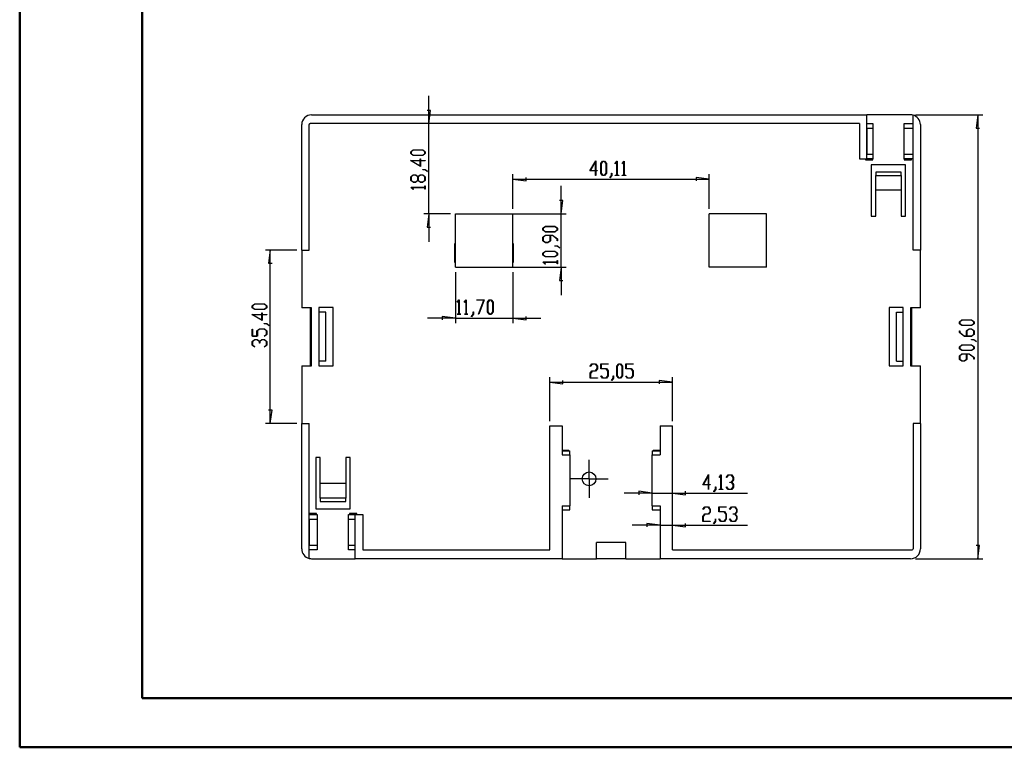
# Model space of a CAD drawing. Units: millimetres. Extents: x 0 to 841, y 0 to 594.
# Drawn here: x 0 to 201, y 0 to 149 of the extents above; entities that cross this region are included whole.
import ezdxf

# ---------------------------------------------------------------- set-up
doc = ezdxf.new("R2010")
doc.units = ezdxf.units.MM
doc.layers.add('LAYER1', color=18, linetype='Continuous')
doc.layers.add('SLD-0', color=179, linetype='Continuous')

msp = doc.modelspace()

# ---------------------------------------------------------------- linework, layer by layer
at = {"color": 7, "linetype": 'Continuous', "lineweight": 50}
for p, q in [((0.08, 0.04), (0.08, 594.04)), ((25.08, 10.04), (25.08, 584.04)), ((25.08, 10.04), (831.14, 10.04)), ((0.08, 0.04), (841.14, 0.04))]:
    msp.add_line(p, q, dxfattribs=at)
at = {"layer": 'LAYER1'}
for p, q in [((83.57, 127.33), (83.57, 133.03)), ((83.92, 130.03), (83.22, 130.03)), ((83.57, 127.33), (83.92, 130.03)), ((182.9, 129.13), (196.63, 129.13)), ((195.63, 129.13), (195.28, 126.43)), ((195.63, 129.13), (195.63, 38.53)), ((83.57, 108.93), (83.57, 127.33)), ((195.28, 126.43), (195.98, 126.43)), ((79.88, 121.58), (80.39, 121.96)), ((79.88, 121.2), (79.88, 121.58)), ((80.39, 120.82), (79.88, 121.2)), ((80.41, 121.91), (79.95, 121.56)), ((79.95, 121.56), (79.95, 121.22)), ((79.95, 121.22), (80.41, 120.87)), ((80.39, 121.96), (82.35, 121.96)), ((82.35, 120.82), (80.39, 120.82)), ((82.33, 121.91), (80.41, 121.91)), ((80.41, 120.87), (82.33, 120.87)), ((82.79, 121.56), (82.33, 121.91)), ((82.33, 120.87), (82.79, 121.22)), ((82.35, 121.96), (82.85, 121.58)), ((82.85, 121.2), (82.35, 120.82)), ((82.79, 121.22), (82.79, 121.56)), ((82.85, 121.58), (82.85, 121.2)), ((81.88, 118.61), (79.82, 119.78)), ((79.82, 119.78), (81.82, 119.78)), ((81.82, 119.73), (80.01, 119.73)), ((80.01, 119.73), (81.82, 118.71)), ((81.82, 119.78), (81.82, 120.12)), ((81.82, 120.12), (81.88, 120.12)), ((81.82, 118.71), (81.82, 119.73)), ((81.88, 120.12), (81.88, 119.78)), ((81.88, 119.78), (82.82, 119.78)), ((82.82, 119.73), (81.88, 119.73)), ((81.88, 119.73), (81.88, 118.61)), ((82.82, 119.78), (82.82, 119.73)), ((116.47, 117.69), (117.64, 119.76)), ((117.59, 119.57), (116.57, 117.75)), ((117.59, 117.75), (117.59, 119.57)), ((117.64, 119.76), (117.64, 117.75)), ((118.68, 119.19), (119.06, 119.7)), ((118.68, 117.23), (118.68, 119.19)), ((119.08, 119.63), (118.73, 119.17)), ((118.73, 119.17), (118.73, 117.25)), ((119.06, 119.7), (119.44, 119.7)), ((119.42, 119.63), (119.08, 119.63)), ((119.77, 119.17), (119.42, 119.63)), ((119.44, 119.7), (119.82, 119.19)), ((119.77, 117.25), (119.77, 119.17)), ((119.82, 119.19), (119.82, 117.23)), ((121.6, 119.2), (121.97, 119.7)), ((121.63, 119.15), (121.6, 119.2)), ((121.96, 119.59), (121.63, 119.15)), ((121.96, 116.79), (121.96, 119.59)), ((121.97, 119.7), (122, 119.7)), ((122, 119.7), (122, 116.79)), ((123.05, 119.2), (123.42, 119.7)), ((123.09, 119.15), (123.05, 119.2)), ((123.41, 119.59), (123.09, 119.15)), ((123.41, 116.79), (123.41, 119.59)), ((123.42, 119.7), (123.46, 119.7)), ((123.46, 119.7), (123.46, 116.79)), ((79.88, 116.49), (80.39, 116.87)), ((80.41, 116.82), (79.95, 116.47)), ((80.39, 116.87), (80.9, 116.87)), ((80.87, 116.82), (80.41, 116.82)), ((81.34, 116.47), (80.87, 116.82)), ((80.9, 116.87), (81.37, 116.51)), ((81.37, 116.51), (81.84, 116.87)), ((81.87, 116.82), (81.4, 116.47)), ((81.84, 116.87), (82.35, 116.87)), ((82.33, 116.82), (81.87, 116.82)), ((82.79, 116.47), (82.33, 116.82)), ((82.34, 117.91), (82.34, 117.96)), ((82.34, 117.96), (82.83, 117.96)), ((82.81, 117.91), (82.34, 117.91)), ((82.35, 116.87), (82.85, 116.49)), ((83.28, 117.55), (82.81, 117.91)), ((82.83, 117.96), (83.33, 117.59)), ((83.33, 117.59), (83.28, 117.55)), ((100.72, 109.93), (100.72, 117.01)), ((117.59, 117.69), (116.47, 117.69)), ((116.57, 117.75), (117.59, 117.75)), ((117.59, 116.75), (117.59, 117.69)), ((117.64, 116.75), (117.59, 116.75)), ((117.64, 117.75), (117.97, 117.75)), ((117.97, 117.69), (117.64, 117.69)), ((117.64, 117.69), (117.64, 116.75)), ((117.97, 117.75), (117.97, 117.69)), ((119.06, 116.72), (118.68, 117.23)), ((118.73, 117.25), (119.08, 116.79)), ((119.44, 116.72), (119.06, 116.72)), ((119.08, 116.79), (119.42, 116.79)), ((119.42, 116.79), (119.77, 117.25)), ((119.82, 117.23), (119.44, 116.72)), ((120.51, 116.3), (120.86, 116.77)), ((120.91, 116.74), (120.54, 116.25)), ((120.86, 116.77), (120.86, 117.24)), ((120.86, 117.24), (120.91, 117.24)), ((120.91, 117.24), (120.91, 116.74)), ((121.61, 116.72), (121.61, 116.79)), ((121.61, 116.79), (121.96, 116.79)), ((122.34, 116.72), (121.61, 116.72)), ((122, 116.79), (122.34, 116.79)), ((122.34, 116.79), (122.34, 116.72)), ((123.07, 116.72), (123.07, 116.79)), ((123.07, 116.79), (123.41, 116.79)), ((123.8, 116.72), (123.07, 116.72)), ((123.46, 116.79), (123.8, 116.79)), ((123.8, 116.79), (123.8, 116.72)), ((140.83, 109.93), (140.83, 117.01)), ((79.88, 115.74), (79.88, 116.49)), ((80.39, 115.36), (79.88, 115.74)), ((79.95, 116.47), (79.95, 115.76)), ((79.95, 115.76), (80.41, 115.41)), ((80.9, 115.36), (80.39, 115.36)), ((80.41, 115.41), (80.87, 115.41)), ((80.87, 115.41), (81.34, 115.76)), ((81.37, 115.72), (80.9, 115.36)), ((81.34, 115.76), (81.34, 116.47)), ((81.84, 115.36), (81.37, 115.72)), ((81.4, 116.47), (81.4, 115.76)), ((81.4, 115.76), (81.87, 115.41)), ((82.35, 115.36), (81.84, 115.36)), ((81.87, 115.41), (82.33, 115.41)), ((82.33, 115.41), (82.79, 115.76)), ((82.85, 115.74), (82.35, 115.36)), ((82.79, 115.76), (82.79, 116.47)), ((82.79, 114.32), (82.79, 114.66)), ((82.79, 114.66), (82.85, 114.66)), ((82.85, 116.49), (82.85, 115.74)), ((82.85, 114.66), (82.85, 113.93)), ((100.72, 116.01), (103.42, 115.66)), ((100.72, 116.01), (140.83, 116.01)), ((103.42, 115.66), (103.42, 116.36)), ((110.61, 108.93), (110.61, 114.63)), ((120.54, 116.25), (120.51, 116.3)), ((140.83, 116.01), (138.13, 116.36)), ((138.13, 116.36), (138.13, 115.66)), ((79.88, 114.28), (79.88, 114.32)), ((79.88, 114.32), (82.79, 114.32)), ((80.37, 113.91), (79.88, 114.28)), ((82.79, 114.27), (79.99, 114.27)), ((79.99, 114.27), (80.42, 113.95)), ((80.42, 113.95), (80.37, 113.91)), ((82.79, 113.93), (82.79, 114.27)), ((82.85, 113.93), (82.79, 113.93)), ((110.96, 111.63), (110.26, 111.63)), ((110.61, 108.93), (110.96, 111.63)), ((88.02, 108.93), (82.57, 108.93)), ((83.57, 108.93), (83.22, 106.23)), ((83.57, 108.93), (83.57, 103.23)), ((90.02, 108.93), (111.61, 108.93)), ((110.61, 98.03), (110.61, 108.93)), ((83.22, 106.23), (83.92, 106.23)), ((106.86, 105.98), (107.37, 106.36)), ((106.86, 105.6), (106.86, 105.98)), ((107.37, 105.22), (106.86, 105.6)), ((106.86, 104.17), (107.37, 104.54)), ((107.39, 106.31), (106.93, 105.97)), ((106.93, 105.97), (106.93, 105.62)), ((106.93, 105.62), (107.39, 105.27)), ((107.37, 106.36), (109.33, 106.36)), ((109.33, 105.22), (107.37, 105.22)), ((107.37, 104.54), (108.84, 104.54)), ((109.31, 106.31), (107.39, 106.31)), ((107.39, 105.27), (109.31, 105.27)), ((108.84, 104.54), (109.83, 103.8)), ((109.77, 105.97), (109.31, 106.31)), ((109.31, 105.27), (109.77, 105.62)), ((109.33, 106.36), (109.83, 105.98)), ((109.83, 105.6), (109.33, 105.22)), ((109.77, 105.62), (109.77, 105.97)), ((109.83, 105.98), (109.83, 105.6)), ((106.86, 103.42), (106.86, 104.17)), ((107.37, 103.04), (106.86, 103.42)), ((107.39, 104.49), (106.93, 104.15)), ((106.93, 104.15), (106.93, 103.44)), ((106.93, 103.44), (107.39, 103.09)), ((107.88, 103.04), (107.37, 103.04)), ((108.32, 104.49), (107.39, 104.49)), ((107.39, 103.09), (107.85, 103.09)), ((107.85, 103.09), (108.32, 103.44)), ((108.38, 103.42), (107.88, 103.04)), ((108.32, 103.44), (108.32, 104.49)), ((108.82, 104.49), (108.38, 104.49)), ((108.38, 104.49), (108.38, 103.42)), ((109.77, 103.78), (108.82, 104.49)), ((109.77, 103.43), (109.77, 103.78)), ((109.83, 103.43), (109.77, 103.43)), ((109.83, 103.8), (109.83, 103.43)), ((56.65, 101.53), (50.23, 101.53)), ((51.23, 101.53), (50.88, 98.83)), ((51.23, 66.13), (51.23, 101.53)), ((106.86, 100.89), (107.37, 101.27)), ((106.86, 100.51), (106.86, 100.89)), ((107.37, 100.13), (106.86, 100.51)), ((107.39, 101.22), (106.93, 100.87)), ((106.93, 100.87), (106.93, 100.53)), ((106.93, 100.53), (107.39, 100.18)), ((107.37, 101.27), (109.33, 101.27)), ((109.31, 101.22), (107.39, 101.22)), ((109.77, 100.87), (109.31, 101.22)), ((109.31, 100.18), (109.77, 100.53)), ((109.32, 102.31), (109.32, 102.36)), ((109.32, 102.36), (109.81, 102.36)), ((109.79, 102.31), (109.32, 102.31)), ((109.33, 101.27), (109.83, 100.89)), ((109.83, 100.51), (109.33, 100.13)), ((109.77, 100.53), (109.77, 100.87)), ((110.26, 101.96), (109.79, 102.31)), ((109.81, 102.36), (110.31, 101.99)), ((109.83, 100.89), (109.83, 100.51)), ((110.31, 101.99), (110.26, 101.96)), ((50.88, 98.83), (51.58, 98.83)), ((106.86, 99.05), (106.86, 99.08)), ((106.86, 99.08), (109.77, 99.08)), ((107.35, 98.68), (106.86, 99.05)), ((109.77, 99.04), (106.97, 99.04)), ((106.97, 99.04), (107.4, 98.71)), ((107.4, 98.71), (107.35, 98.68)), ((109.33, 100.13), (107.37, 100.13)), ((107.39, 100.18), (109.31, 100.18)), ((109.77, 99.08), (109.77, 99.42)), ((109.77, 99.42), (109.83, 99.42)), ((109.77, 98.7), (109.77, 99.04)), ((109.83, 98.7), (109.77, 98.7)), ((109.83, 99.42), (109.83, 98.7)), ((89.02, 97.03), (89.02, 86.63)), ((90.02, 98.03), (111.61, 98.03)), ((100.72, 97.03), (100.72, 86.63)), ((110.61, 98.03), (110.26, 95.33)), ((110.61, 98.03), (110.61, 92.33)), ((110.26, 95.33), (110.96, 95.33)), ((47.54, 90.14), (48.05, 90.52)), ((48.08, 90.47), (47.61, 90.12)), ((48.05, 90.52), (50.01, 90.52)), ((49.99, 90.47), (48.08, 90.47)), ((50.45, 90.12), (49.99, 90.47)), ((50.01, 90.52), (50.52, 90.14)), ((89.36, 90.89), (89.73, 91.38)), ((89.4, 90.84), (89.36, 90.89)), ((89.72, 91.27), (89.4, 90.84)), ((89.72, 88.47), (89.72, 91.27)), ((89.73, 91.38), (89.77, 91.38)), ((89.77, 91.38), (89.77, 88.47)), ((90.82, 90.89), (91.19, 91.38)), ((90.85, 90.84), (90.82, 90.89)), ((91.18, 91.27), (90.85, 90.84)), ((91.18, 88.47), (91.18, 91.27)), ((91.19, 91.38), (91.22, 91.38)), ((91.22, 91.38), (91.22, 88.47)), ((93.38, 91.32), (93.38, 91.38)), ((93.38, 91.38), (94.88, 91.38)), ((94.8, 91.32), (93.38, 91.32)), ((93.73, 88.46), (94.8, 91.32)), ((94.88, 91.38), (93.77, 88.43)), ((95.54, 90.88), (95.92, 91.38)), ((95.54, 88.91), (95.54, 90.88)), ((95.94, 91.32), (95.59, 90.85)), ((95.59, 90.85), (95.59, 88.94)), ((95.92, 91.38), (96.3, 91.38)), ((96.28, 91.32), (95.94, 91.32)), ((96.63, 90.85), (96.28, 91.32)), ((96.3, 91.38), (96.68, 90.88)), ((96.63, 88.94), (96.63, 90.85)), ((96.68, 90.88), (96.68, 88.91)), ((47.54, 89.76), (47.54, 90.14)), ((48.05, 89.38), (47.54, 89.76)), ((47.61, 90.12), (47.61, 89.78)), ((47.61, 89.78), (48.08, 89.43)), ((50.01, 89.38), (48.05, 89.38)), ((48.08, 89.43), (49.99, 89.43)), ((49.49, 88.34), (49.49, 88.68)), ((49.49, 88.68), (49.55, 88.68)), ((49.55, 88.68), (49.55, 88.34)), ((49.99, 89.43), (50.45, 89.78)), ((50.52, 89.76), (50.01, 89.38)), ((50.45, 89.78), (50.45, 90.12)), ((50.52, 90.14), (50.52, 89.76)), ((89.38, 88.41), (89.38, 88.47)), ((89.38, 88.47), (89.72, 88.47)), ((89.77, 88.47), (90.11, 88.47)), ((90.11, 88.47), (90.11, 88.41)), ((90.84, 88.41), (90.84, 88.47)), ((90.84, 88.47), (91.18, 88.47)), ((91.22, 88.47), (91.56, 88.47)), ((91.56, 88.47), (91.56, 88.41)), ((92.27, 87.98), (92.63, 88.46)), ((92.68, 88.43), (92.31, 87.93)), ((92.63, 88.46), (92.63, 88.93)), ((92.63, 88.93), (92.68, 88.93)), ((92.68, 88.93), (92.68, 88.43)), ((93.77, 88.43), (93.73, 88.46)), ((95.92, 88.41), (95.54, 88.91)), ((95.59, 88.94), (95.94, 88.47)), ((95.94, 88.47), (96.28, 88.47)), ((96.28, 88.47), (96.63, 88.94)), ((96.68, 88.91), (96.3, 88.41)), ((49.55, 87.17), (47.48, 88.34)), ((47.48, 88.34), (49.49, 88.34)), ((49.49, 88.29), (47.67, 88.29)), ((47.67, 88.29), (49.49, 87.27)), ((49.49, 87.27), (49.49, 88.29)), ((49.55, 88.34), (50.49, 88.34)), ((50.49, 88.29), (49.55, 88.29)), ((49.55, 88.29), (49.55, 87.17)), ((50, 86.47), (50, 86.52)), ((50, 86.52), (50.5, 86.52)), ((50.47, 86.47), (50, 86.47)), ((50.94, 86.11), (50.47, 86.47)), ((50.49, 88.34), (50.49, 88.29)), ((50.5, 86.52), (50.99, 86.15)), ((89.02, 87.63), (83.32, 87.63)), ((89.02, 87.63), (86.32, 87.98)), ((86.32, 87.98), (86.32, 87.28)), ((89.02, 87.63), (100.72, 87.63)), ((90.11, 88.41), (89.38, 88.41)), ((91.56, 88.41), (90.84, 88.41)), ((92.31, 87.93), (92.27, 87.98)), ((96.3, 88.41), (95.92, 88.41)), ((100.72, 87.63), (103.42, 87.28)), ((100.72, 87.63), (106.42, 87.63)), ((103.42, 87.28), (103.42, 87.98)), ((191.88, 86.88), (192.38, 87.26)), ((191.88, 86.5), (191.88, 86.88)), ((192.38, 86.12), (191.88, 86.5)), ((192.41, 87.21), (191.94, 86.86)), ((191.94, 86.86), (191.94, 86.51)), ((191.94, 86.51), (192.41, 86.17)), ((192.38, 87.26), (194.35, 87.26)), ((194.32, 87.21), (192.41, 87.21)), ((194.79, 86.86), (194.32, 87.21)), ((194.32, 86.17), (194.79, 86.51)), ((194.35, 87.26), (194.85, 86.88)), ((194.85, 86.5), (194.35, 86.12)), ((194.79, 86.51), (194.79, 86.86)), ((194.85, 86.88), (194.85, 86.5)), ((47.54, 83.93), (47.54, 85.4)), ((47.54, 85.4), (47.61, 85.4)), ((47.61, 85.4), (47.61, 83.97)), ((48.51, 85.05), (49.02, 85.43)), ((48.51, 83.97), (48.51, 85.05)), ((49.04, 85.38), (48.58, 85.03)), ((48.58, 85.03), (48.58, 83.93)), ((49.02, 85.43), (50.01, 85.43)), ((49.99, 85.38), (49.04, 85.38)), ((50.45, 85.03), (49.99, 85.38)), ((50.01, 85.43), (50.52, 85.05)), ((50.45, 84.32), (50.45, 85.03)), ((50.52, 85.05), (50.52, 84.3)), ((50.99, 86.15), (50.94, 86.11)), ((191.88, 84.68), (191.88, 85.05)), ((191.88, 85.05), (191.94, 85.05)), ((192.87, 83.94), (191.88, 84.68)), ((191.94, 85.05), (191.94, 84.7)), ((191.94, 84.7), (192.89, 83.98)), ((194.35, 86.12), (192.38, 86.12)), ((192.41, 86.17), (194.32, 86.17)), ((193.33, 85.06), (193.84, 85.44)), ((193.33, 83.98), (193.33, 85.06)), ((193.86, 85.39), (193.4, 85.04)), ((193.4, 85.04), (193.4, 83.98)), ((193.84, 85.44), (194.35, 85.44)), ((194.32, 85.39), (193.86, 85.39)), ((194.79, 85.04), (194.32, 85.39)), ((194.35, 85.44), (194.85, 85.06)), ((194.79, 84.33), (194.79, 85.04)), ((194.85, 85.06), (194.85, 84.31)), ((48.58, 83.93), (47.54, 83.93)), ((47.54, 82.87), (48.05, 83.25)), ((47.54, 82.12), (47.54, 82.87)), ((47.61, 83.97), (48.51, 83.97)), ((48.07, 83.2), (47.61, 82.85)), ((47.61, 82.85), (47.61, 82.14)), ((48.05, 83.25), (48.56, 83.25)), ((48.53, 83.2), (48.07, 83.2)), ((49, 82.85), (48.53, 83.2)), ((48.56, 83.25), (49.03, 82.89)), ((49, 82.49), (49, 82.85)), ((49.06, 82.49), (49, 82.49)), ((49.03, 82.89), (49.5, 83.25)), ((49.53, 83.2), (49.06, 82.85)), ((49.06, 82.85), (49.06, 82.49)), ((49.5, 83.25), (50.01, 83.25)), ((49.99, 83.2), (49.53, 83.2)), ((49.98, 83.97), (50.45, 84.32)), ((50.03, 83.93), (49.98, 83.97)), ((50.45, 82.85), (49.99, 83.2)), ((50.01, 83.25), (50.52, 82.87)), ((50.52, 84.3), (50.03, 83.93)), ((50.45, 82.14), (50.45, 82.85)), ((50.52, 82.87), (50.52, 82.12)), ((194.35, 83.94), (192.87, 83.94)), ((192.89, 83.98), (193.33, 83.98)), ((193.4, 83.98), (194.32, 83.98)), ((194.32, 83.98), (194.79, 84.33)), ((194.33, 83.21), (194.33, 83.26)), ((194.33, 83.26), (194.83, 83.26)), ((194.81, 83.21), (194.33, 83.21)), ((194.85, 84.31), (194.35, 83.94)), ((195.28, 82.85), (194.81, 83.21)), ((194.83, 83.26), (195.33, 82.89)), ((195.33, 82.89), (195.28, 82.85)), ((48.04, 81.75), (47.54, 82.12)), ((47.61, 82.14), (48.09, 81.78)), ((48.09, 81.78), (48.04, 81.75)), ((49.98, 81.78), (50.45, 82.14)), ((50.03, 81.75), (49.98, 81.78)), ((50.52, 82.12), (50.03, 81.75)), ((191.88, 81.78), (192.38, 82.16)), ((191.88, 81.4), (191.88, 81.78)), ((192.38, 81.02), (191.88, 81.4)), ((192.41, 82.11), (191.94, 81.77)), ((191.94, 81.77), (191.94, 81.42)), ((191.94, 81.42), (192.41, 81.07)), ((192.38, 82.16), (194.35, 82.16)), ((194.35, 81.02), (192.38, 81.02)), ((194.32, 82.11), (192.41, 82.11)), ((192.41, 81.07), (194.32, 81.07)), ((194.79, 81.77), (194.32, 82.11)), ((194.32, 81.07), (194.79, 81.42)), ((194.35, 82.16), (194.85, 81.78)), ((194.85, 81.4), (194.35, 81.02)), ((194.79, 81.42), (194.79, 81.77)), ((194.85, 81.78), (194.85, 81.4)), ((191.88, 79.96), (192.38, 80.34)), ((191.88, 79.22), (191.88, 79.96)), ((192.38, 78.84), (191.88, 79.22)), ((192.41, 80.29), (191.94, 79.95)), ((191.94, 79.95), (191.94, 79.24)), ((191.94, 79.24), (192.41, 78.89)), ((192.38, 80.34), (193.86, 80.34)), ((192.89, 78.84), (192.38, 78.84)), ((193.33, 80.29), (192.41, 80.29)), ((192.41, 78.89), (192.87, 78.89)), ((192.87, 78.89), (193.33, 79.24)), ((193.4, 79.22), (192.89, 78.84)), ((193.33, 79.24), (193.33, 80.29)), ((193.84, 80.29), (193.4, 80.29)), ((193.4, 80.29), (193.4, 79.22)), ((194.79, 79.58), (193.84, 80.29)), ((193.86, 80.34), (194.85, 79.6)), ((194.79, 79.23), (194.79, 79.58)), ((194.85, 79.23), (194.79, 79.23)), ((194.85, 79.6), (194.85, 79.23)), ((116.5, 76.37), (116.88, 76.87)), ((116.5, 75.36), (116.5, 76.37)), ((116.51, 77.83), (116.88, 78.33)), ((116.54, 77.79), (116.51, 77.83)), ((116.9, 78.26), (116.54, 77.79)), ((116.9, 76.81), (116.55, 76.34)), ((116.88, 78.33), (117.63, 78.33)), ((116.88, 76.87), (117.61, 76.87)), ((117.61, 78.26), (116.9, 78.26)), ((117.63, 76.81), (116.9, 76.81)), ((117.96, 77.8), (117.61, 78.26)), ((117.61, 76.87), (117.96, 77.34)), ((117.63, 78.33), (118, 77.82)), ((118, 77.31), (117.63, 76.81)), ((117.96, 77.34), (117.96, 77.8)), ((118, 77.82), (118, 77.31)), ((118.68, 77.29), (118.68, 78.33)), ((118.68, 78.33), (120.16, 78.33)), ((119.79, 77.29), (118.68, 77.29)), ((120.16, 78.26), (118.73, 78.26)), ((118.73, 78.26), (118.73, 77.36)), ((118.73, 77.36), (119.81, 77.36)), ((120.14, 76.83), (119.79, 77.29)), ((119.81, 77.36), (120.19, 76.85)), ((120.14, 75.88), (120.14, 76.83)), ((120.16, 78.33), (120.16, 78.26)), ((120.19, 76.85), (120.19, 75.86)), ((121.96, 77.82), (122.34, 78.33)), ((121.96, 75.86), (121.96, 77.82)), ((122.36, 78.26), (122.01, 77.8)), ((122.01, 77.8), (122.01, 75.88)), ((122.34, 78.33), (122.72, 78.33)), ((122.7, 78.26), (122.36, 78.26)), ((123.05, 77.8), (122.7, 78.26)), ((122.72, 78.33), (123.1, 77.82)), ((123.05, 75.88), (123.05, 77.8)), ((123.1, 77.82), (123.1, 75.86)), ((123.78, 77.29), (123.78, 78.33)), ((123.78, 78.33), (125.26, 78.33)), ((124.88, 77.29), (123.78, 77.29)), ((125.26, 78.26), (123.83, 78.26)), ((123.83, 78.26), (123.83, 77.36)), ((123.83, 77.36), (124.9, 77.36)), ((125.23, 76.83), (124.88, 77.29)), ((124.9, 77.36), (125.28, 76.85)), ((125.23, 75.88), (125.23, 76.83)), ((125.26, 78.33), (125.26, 78.26)), ((125.28, 76.85), (125.28, 75.86)), ((108.25, 66.63), (108.25, 75.57)), ((108.25, 74.57), (110.95, 74.22)), ((108.25, 74.57), (133.3, 74.57)), ((110.95, 74.22), (110.95, 74.92)), ((117.98, 75.36), (116.5, 75.36)), ((116.55, 76.34), (116.55, 75.42)), ((116.55, 75.42), (117.98, 75.42)), ((117.98, 75.42), (117.98, 75.36)), ((118.69, 75.85), (118.73, 75.89)), ((119.06, 75.36), (118.69, 75.85)), ((118.73, 75.89), (119.08, 75.42)), ((119.81, 75.36), (119.06, 75.36)), ((119.08, 75.42), (119.79, 75.42)), ((119.79, 75.42), (120.14, 75.88)), ((120.19, 75.86), (119.81, 75.36)), ((120.87, 74.93), (121.23, 75.4)), ((120.91, 74.88), (120.87, 74.93)), ((121.28, 75.37), (120.91, 74.88)), ((121.23, 75.4), (121.23, 75.87)), ((121.23, 75.87), (121.28, 75.87)), ((121.28, 75.87), (121.28, 75.37)), ((122.34, 75.36), (121.96, 75.86)), ((122.01, 75.88), (122.36, 75.42)), ((122.72, 75.36), (122.34, 75.36)), ((122.36, 75.42), (122.7, 75.42)), ((122.7, 75.42), (123.05, 75.88)), ((123.1, 75.86), (122.72, 75.36)), ((123.79, 75.85), (123.82, 75.89)), ((124.16, 75.36), (123.79, 75.85)), ((123.82, 75.89), (124.18, 75.42)), ((124.9, 75.36), (124.16, 75.36)), ((124.18, 75.42), (124.88, 75.42)), ((124.88, 75.42), (125.23, 75.88)), ((125.28, 75.86), (124.9, 75.36)), ((133.3, 74.57), (130.6, 74.92)), ((130.6, 74.92), (130.6, 74.22)), ((133.3, 66.63), (133.3, 75.57)), ((51.58, 68.83), (50.88, 68.83)), ((51.23, 66.13), (51.58, 68.83)), ((56.65, 66.13), (50.23, 66.13)), ((139.51, 53.63), (140.68, 55.7)), ((140.63, 55.5), (139.61, 53.69)), ((140.63, 53.69), (140.63, 55.5)), ((140.68, 55.7), (140.68, 53.69)), ((142.82, 55.14), (143.19, 55.63)), ((142.85, 55.09), (142.82, 55.14)), ((143.18, 55.52), (142.85, 55.09)), ((143.18, 52.72), (143.18, 55.52)), ((143.19, 55.63), (143.22, 55.63)), ((143.22, 55.63), (143.22, 52.72)), ((144.27, 55.14), (144.65, 55.63)), ((144.31, 55.09), (144.27, 55.14)), ((144.66, 55.57), (144.31, 55.09)), ((144.65, 55.63), (145.39, 55.63)), ((145.37, 55.57), (144.66, 55.57)), ((145.72, 55.1), (145.37, 55.57)), ((145.37, 54.18), (145.72, 54.64)), ((145.39, 55.63), (145.77, 55.13)), ((145.77, 54.62), (145.42, 54.15)), ((145.72, 54.64), (145.72, 55.1)), ((145.77, 55.13), (145.77, 54.62)), ((129.17, 51.94), (126.47, 52.29)), ((126.47, 52.29), (126.47, 51.59)), ((136, 51.59), (136, 52.29)), ((140.63, 53.63), (139.51, 53.63)), ((139.61, 53.69), (140.63, 53.69)), ((140.63, 52.69), (140.63, 53.63)), ((140.68, 52.69), (140.63, 52.69)), ((140.68, 53.69), (141.02, 53.69)), ((141.02, 53.63), (140.68, 53.63)), ((140.68, 53.63), (140.68, 52.69)), ((141.02, 53.69), (141.02, 53.63)), ((141.73, 52.23), (142.08, 52.7)), ((142.13, 52.68), (141.76, 52.18)), ((142.08, 52.7), (142.08, 53.18)), ((142.08, 53.18), (142.13, 53.18)), ((142.13, 53.18), (142.13, 52.68)), ((142.84, 52.66), (142.84, 52.72)), ((142.84, 52.72), (143.18, 52.72)), ((143.56, 52.66), (142.84, 52.66)), ((143.22, 52.72), (143.56, 52.72)), ((143.56, 52.72), (143.56, 52.66)), ((144.27, 53.15), (144.31, 53.2)), ((144.65, 52.66), (144.27, 53.15)), ((144.31, 53.2), (144.66, 52.72)), ((145.39, 52.66), (144.65, 52.66)), ((144.66, 52.72), (145.37, 52.72)), ((145.02, 54.11), (145.02, 54.18)), ((145.02, 54.18), (145.37, 54.18)), ((145.37, 54.11), (145.02, 54.11)), ((145.72, 53.65), (145.37, 54.11)), ((145.37, 52.72), (145.72, 53.19)), ((145.77, 53.16), (145.39, 52.66)), ((145.42, 54.15), (145.77, 53.67)), ((145.72, 53.19), (145.72, 53.65)), ((145.77, 53.67), (145.77, 53.16)), ((129.17, 51.94), (123.47, 51.94)), ((129.17, 51.94), (133.3, 51.94)), ((133.3, 51.94), (136, 51.59)), ((133.3, 51.94), (148.62, 51.94)), ((141.76, 52.18), (141.73, 52.23)), ((139.52, 48.62), (139.89, 49.11)), ((139.55, 48.57), (139.52, 48.62)), ((139.91, 49.05), (139.55, 48.57)), ((139.89, 49.11), (140.64, 49.11)), ((140.62, 49.05), (139.91, 49.05)), ((140.97, 48.58), (140.62, 49.05)), ((140.64, 49.11), (141.01, 48.61)), ((140.97, 48.12), (140.97, 48.58)), ((141.01, 48.61), (141.01, 48.1)), ((142.79, 48.08), (142.79, 49.11)), ((142.79, 49.11), (144.26, 49.11)), ((144.26, 49.05), (142.83, 49.05)), ((142.83, 49.05), (142.83, 48.14)), ((144.26, 49.11), (144.26, 49.05)), ((144.97, 48.62), (145.35, 49.11)), ((145.01, 48.57), (144.97, 48.62)), ((145.37, 49.05), (145.01, 48.57)), ((145.35, 49.11), (146.09, 49.11)), ((146.07, 49.05), (145.37, 49.05)), ((146.42, 48.58), (146.07, 49.05)), ((146.09, 49.11), (146.47, 48.61)), ((146.42, 48.12), (146.42, 48.58)), ((146.47, 48.61), (146.47, 48.1)), ((139.51, 47.15), (139.89, 47.66)), ((139.51, 46.14), (139.51, 47.15)), ((139.91, 47.59), (139.56, 47.13)), ((139.56, 47.13), (139.56, 46.2)), ((139.89, 47.66), (140.62, 47.66)), ((140.64, 47.59), (139.91, 47.59)), ((140.62, 47.66), (140.97, 48.12)), ((141.01, 48.1), (140.64, 47.59)), ((142.06, 46.18), (142.06, 46.65)), ((142.06, 46.65), (142.11, 46.65)), ((142.11, 46.65), (142.11, 46.16)), ((143.89, 48.08), (142.79, 48.08)), ((142.79, 46.63), (142.83, 46.68)), ((143.16, 46.14), (142.79, 46.63)), ((142.83, 48.14), (143.91, 48.14)), ((142.83, 46.68), (143.18, 46.2)), ((144.24, 47.61), (143.89, 48.08)), ((143.89, 46.2), (144.24, 46.67)), ((143.91, 48.14), (144.29, 47.64)), ((144.29, 46.64), (143.91, 46.14)), ((144.24, 46.67), (144.24, 47.61)), ((144.29, 47.64), (144.29, 46.64)), ((144.97, 46.63), (145.01, 46.68)), ((145.35, 46.14), (144.97, 46.63)), ((145.01, 46.68), (145.37, 46.2)), ((145.72, 47.59), (145.72, 47.66)), ((145.72, 47.66), (146.07, 47.66)), ((146.07, 47.59), (145.72, 47.59)), ((146.07, 47.66), (146.42, 48.12)), ((146.42, 47.13), (146.07, 47.59)), ((146.07, 46.2), (146.42, 46.67)), ((146.47, 46.64), (146.09, 46.14)), ((146.47, 48.1), (146.12, 47.62)), ((146.12, 47.62), (146.47, 47.15)), ((146.42, 46.67), (146.42, 47.13)), ((146.47, 47.15), (146.47, 46.64)), ((130.77, 45.36), (125.07, 45.36)), ((130.77, 45.36), (128.07, 45.71)), ((128.07, 45.71), (128.07, 45.01)), ((130.77, 45.36), (133.3, 45.36)), ((133.3, 45.36), (136, 45.01)), ((133.3, 45.36), (148.62, 45.36)), ((136, 45.01), (136, 45.71)), ((140.99, 46.14), (139.51, 46.14)), ((139.56, 46.2), (140.99, 46.2)), ((140.99, 46.2), (140.99, 46.14)), ((141.7, 45.71), (142.06, 46.18)), ((141.74, 45.66), (141.7, 45.71)), ((142.11, 46.16), (141.74, 45.66)), ((143.91, 46.14), (143.16, 46.14)), ((143.18, 46.2), (143.89, 46.2)), ((146.09, 46.14), (145.35, 46.14)), ((145.37, 46.2), (146.07, 46.2)), ((195.98, 41.23), (195.28, 41.23)), ((195.63, 38.53), (195.98, 41.23)), ((182.9, 38.53), (196.63, 38.53))]:
    msp.add_line(p, q, dxfattribs=at)
at = {"layer": 'SLD-0'}
for p, q in [((59.65, 129.13), (172.97, 129.13)), ((172.97, 120.13), (172.97, 129.13)), ((181.9, 129.13), (172.97, 129.13)), ((182.4, 101.53), (182.4, 129.06)), ((57.65, 101.53), (57.65, 127.13)), ((59.15, 101.53), (59.15, 127.13)), ((171.47, 127.33), (59.35, 127.33)), ((171.47, 127.33), (171.47, 120.13)), ((172.97, 127.33), (174.18, 127.33)), ((174.18, 127.33), (174.18, 126.33)), ((180.58, 127.33), (182.4, 127.33)), ((180.58, 126.33), (180.58, 127.33)), ((183.9, 127.13), (183.9, 101.53)), ((174.18, 126.33), (172.97, 126.33)), ((172.97, 126.33), (172.97, 121.13)), ((174.18, 126.33), (174.18, 121.13)), ((182.4, 126.33), (180.58, 126.33)), ((180.58, 121.13), (180.58, 126.33)), ((182.4, 121.13), (182.4, 126.33)), ((172.97, 121.13), (174.18, 121.13)), ((174.18, 121.13), (174.18, 120.13)), ((180.58, 121.13), (182.4, 121.13)), ((180.58, 120.13), (180.58, 121.13)), ((171.47, 120.13), (172.97, 120.13)), ((172.67, 120.13), (172.67, 119.93)), ((172.67, 119.93), (174.17, 119.93)), ((174.18, 120.13), (172.97, 120.13)), ((180.88, 118.94), (173.88, 118.94)), ((173.88, 118.94), (173.88, 108.44)), ((174.17, 119.93), (174.17, 120.13)), ((182.4, 120.13), (180.58, 120.13)), ((180.6, 120.13), (180.6, 119.93)), ((180.6, 119.93), (182.1, 119.93)), ((180.88, 108.44), (180.88, 118.94)), ((182.1, 119.93), (182.1, 120.13)), ((174.78, 117.44), (174.78, 116.74)), ((179.98, 117.44), (174.78, 117.44)), ((174.78, 116.74), (179.98, 116.74)), ((174.78, 113.74), (174.78, 116.74)), ((179.98, 116.74), (179.98, 117.44)), ((179.98, 116.74), (179.98, 113.74)), ((179.98, 113.74), (174.78, 113.74)), ((174.78, 108.44), (174.78, 113.74)), ((179.98, 113.74), (179.98, 108.44)), ((89.02, 108.93), (100.72, 108.93)), ((89.02, 98.03), (89.02, 108.93)), ((100.72, 98.03), (100.72, 108.93)), ((152.53, 108.93), (140.83, 108.93)), ((140.83, 98.03), (140.83, 108.93)), ((152.53, 98.03), (152.53, 108.93)), ((173.88, 108.44), (174.78, 108.44)), ((179.98, 108.44), (180.88, 108.44)), ((88.85, 102.83), (88.85, 99.03)), ((89.02, 102.83), (88.85, 102.83)), ((100.85, 102.83), (100.72, 102.83)), ((100.85, 99.03), (100.85, 102.83)), ((140.7, 102.83), (140.7, 99.03)), ((140.83, 102.83), (140.7, 102.83)), ((57.65, 101.53), (59.15, 101.53)), ((57.65, 101.53), (57.65, 89.73)), ((183.9, 101.53), (182.4, 101.53)), ((183.9, 89.73), (183.9, 101.53)), ((88.85, 99.03), (89.02, 99.03)), ((100.72, 99.03), (100.85, 99.03)), ((140.7, 99.03), (140.83, 99.03)), ((89.02, 98.03), (100.72, 98.03)), ((152.53, 98.03), (140.83, 98.03)), ((59.65, 89.73), (57.65, 89.73)), ((59.45, 77.93), (59.45, 89.73)), ((59.65, 77.93), (59.65, 89.73)), ((64.05, 89.78), (61.15, 89.78)), ((61.15, 89.78), (61.15, 77.88)), ((62.55, 88.83), (61.15, 88.83)), ((62.55, 78.83), (62.55, 88.83)), ((64.05, 77.88), (64.05, 89.78)), ((180.4, 89.78), (177.5, 89.78)), ((177.5, 89.78), (177.5, 77.88)), ((179, 78.83), (179, 88.83)), ((179, 88.83), (180.4, 88.83)), ((180.4, 77.88), (180.4, 89.78)), ((181.9, 89.73), (181.9, 77.93)), ((183.9, 89.73), (181.9, 89.73)), ((182.1, 89.73), (182.1, 77.93)), ((62.55, 78.83), (61.15, 78.83)), ((179, 78.83), (180.4, 78.83)), ((57.65, 77.93), (59.65, 77.93)), ((57.65, 77.93), (57.65, 66.13)), ((61.15, 77.88), (64.05, 77.88)), ((177.5, 77.88), (180.4, 77.88)), ((181.9, 77.93), (183.9, 77.93)), ((183.9, 66.13), (183.9, 77.93)), ((57.65, 66.13), (59.15, 66.13)), ((57.65, 40.53), (57.65, 66.13)), ((59.15, 38.59), (59.15, 66.13)), ((108.25, 40.33), (108.25, 65.63)), ((108.25, 65.63), (110.78, 65.63)), ((110.78, 65.63), (110.78, 59.74)), ((130.77, 65.63), (130.77, 59.74)), ((130.77, 65.63), (133.3, 65.63)), ((133.3, 40.33), (133.3, 65.63)), ((182.4, 66.13), (182.4, 40.53)), ((183.9, 66.13), (182.4, 66.13)), ((183.9, 66.13), (183.9, 40.53)), ((112.18, 60.59), (110.78, 60.59)), ((110.78, 60.54), (112.37, 60.54)), ((112.18, 60.54), (112.18, 60.59)), ((112.37, 59.74), (112.37, 60.54)), ((129.17, 60.54), (129.17, 59.74)), ((129.17, 60.54), (130.77, 60.54)), ((130.77, 60.59), (129.37, 60.59)), ((129.37, 60.59), (129.37, 60.54)), ((61.42, 59.22), (60.52, 59.22)), ((60.52, 59.22), (60.52, 48.72)), ((61.42, 53.92), (61.42, 59.22)), ((67.52, 59.22), (66.62, 59.22)), ((66.62, 59.22), (66.62, 53.92)), ((67.52, 48.72), (67.52, 59.22)), ((110.78, 59.74), (112.37, 59.74)), ((112.37, 59.74), (112.37, 49.34)), ((116.28, 57.33), (116.28, 58.73)), ((129.17, 59.74), (130.77, 59.74)), ((129.17, 49.34), (129.17, 59.74)), ((116.28, 54.83), (116.28, 57.33)), ((113.78, 54.83), (112.38, 54.83)), ((116.28, 54.83), (113.78, 54.83)), ((116.28, 54.83), (116.28, 52.33)), ((116.28, 54.83), (118.78, 54.83)), ((118.78, 54.83), (120.18, 54.83)), ((61.42, 50.92), (61.42, 53.92)), ((61.42, 53.92), (66.62, 53.92)), ((66.62, 53.92), (66.62, 50.92)), ((116.28, 52.33), (116.28, 50.93)), ((66.62, 50.92), (61.42, 50.92)), ((61.42, 50.92), (61.42, 50.22)), ((66.62, 50.22), (66.62, 50.92)), ((60.52, 48.72), (67.52, 48.72)), ((61.42, 50.22), (66.62, 50.22)), ((110.78, 49.34), (112.37, 49.34)), ((110.78, 49.34), (110.78, 38.53)), ((110.78, 48.54), (112.37, 48.54)), ((110.78, 48.49), (112.18, 48.49)), ((112.18, 48.49), (112.18, 48.54)), ((112.37, 48.54), (112.37, 49.34)), ((129.17, 49.34), (129.17, 48.54)), ((129.17, 49.34), (130.77, 49.34)), ((129.17, 48.54), (130.77, 48.54)), ((129.37, 48.54), (129.37, 48.49)), ((129.37, 48.49), (130.77, 48.49)), ((130.77, 49.34), (130.77, 38.53)), ((60.65, 47.73), (59.15, 47.73)), ((59.15, 47.53), (60.82, 47.53)), ((60.82, 46.53), (59.15, 46.53)), ((59.15, 46.53), (59.15, 41.33)), ((60.65, 47.53), (60.65, 47.73)), ((60.82, 47.53), (60.82, 46.53)), ((60.82, 46.53), (60.82, 41.33)), ((67.22, 47.53), (68.58, 47.53)), ((67.22, 46.53), (67.22, 47.53)), ((68.58, 46.53), (67.22, 46.53)), ((67.22, 41.33), (67.22, 46.53)), ((68.9, 47.73), (67.4, 47.73)), ((67.4, 47.73), (67.4, 47.53)), ((68.58, 38.53), (68.58, 47.53)), ((68.58, 47.53), (70.08, 47.53)), ((68.58, 41.33), (68.58, 46.53)), ((68.9, 47.53), (68.9, 47.73)), ((70.08, 47.53), (70.08, 40.33)), ((59.15, 41.33), (60.82, 41.33)), ((60.82, 40.33), (59.15, 40.33)), ((60.82, 41.33), (60.82, 40.33)), ((67.22, 41.33), (68.58, 41.33)), ((67.22, 40.33), (67.22, 41.33)), ((68.58, 40.33), (67.22, 40.33)), ((70.08, 40.33), (108.25, 40.33)), ((123.77, 41.83), (117.77, 41.83)), ((117.77, 38.53), (117.77, 41.83)), ((123.77, 38.53), (123.77, 41.83)), ((133.3, 40.33), (182.2, 40.33)), ((59.65, 38.53), (68.58, 38.53)), ((110.78, 38.53), (68.58, 38.53)), ((110.78, 38.53), (117.77, 38.53)), ((123.77, 38.53), (117.77, 38.53)), ((123.77, 38.53), (130.77, 38.53)), ((181.9, 38.53), (130.77, 38.53))]:
    msp.add_line(p, q, dxfattribs=at)
msp.add_circle((116.28, 54.83), 1.4, dxfattribs=at)
for centre, radius, start, end in [((59.65, 127.13), 2, 90, 180), ((181.9, 127.13), 2, 75.5225, 90), ((181.9, 127.13), 2, 360, 75.5225), ((59.35, 127.13), 0.2, 89.9999, 180.0001), ((59.65, 40.53), 2, 180, 255.5225), ((181.9, 40.53), 2, 270, 0), ((182.2, 40.53), 0.2, 269.9999, 359.9999), ((59.65, 40.53), 2, 255.5225, 270)]:
    msp.add_arc(centre, radius, start, end, dxfattribs=at)

doc.saveas('drawing.dxf')
